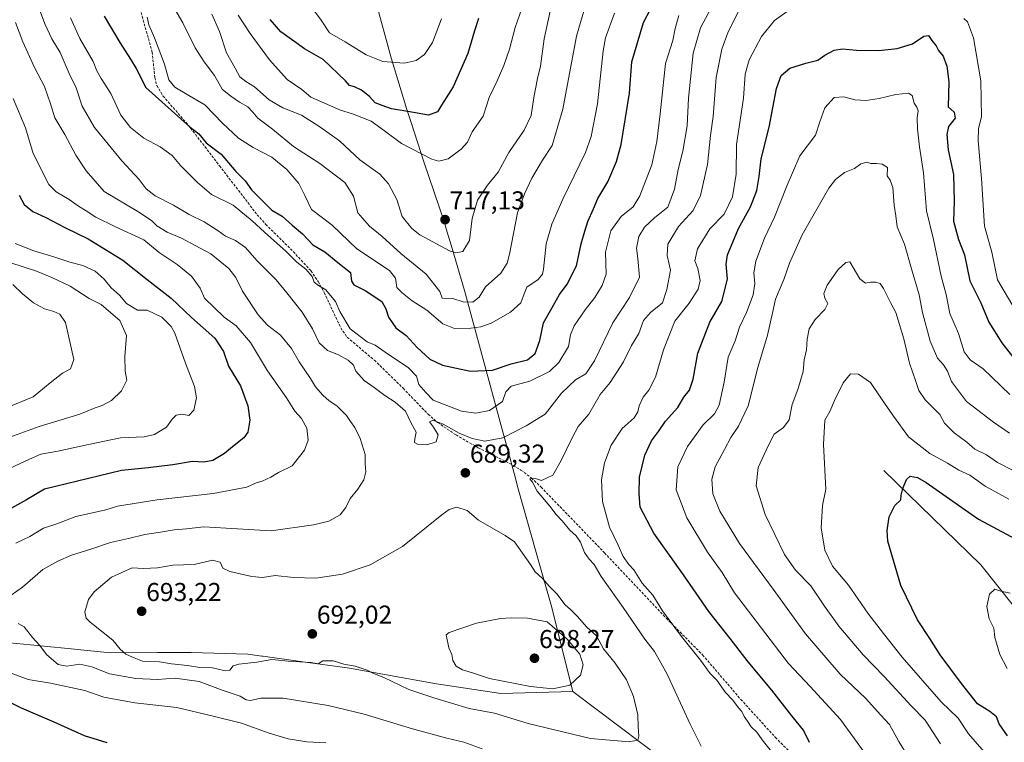
# Model space of a CAD drawing. Units: metres. Extents: x 556376 to 559812, y 4717095 to 4719437.
# Drawn here: x 558490 to 558871, y 4717903 to 4718182 of the extents above; entities that cross this region are included whole.
import ezdxf
from ezdxf.enums import TextEntityAlignment as Align

# ---------------------------------------------------------------- set-up
doc = ezdxf.new("R2010")
doc.units = ezdxf.units.M
doc.header["$MEASUREMENT"] = 0
doc.linetypes.add('TRAZOSX2', pattern=[1.5, 1, -0.5])
for name, color, linetype, lineweight in [('Carátula', 7, 'Continuous', 5), ('Corriente natural lineal', 142, 'Continuous', 13), ('Curva de nivel maestra', 36, 'Continuous', 30), ('Curva de nivel normal', 36, 'Continuous', 0), ('Municipio', 9, 'Continuous', 13), ('Municipio CxS', 142, 'Continuous', 0), ('Punto de cota en terreno', 7, 'Continuous', 0), ('Rótulo de punto de cota en terreno', 19, 'Continuous', 0), ('Senda', 19, 'TRAZOSX2', 0)]:
    doc.layers.add(name, color=color, linetype=linetype, lineweight=lineweight)
doc.styles.add('Arial', font='txt', dxfattribs={"height": 0.2})

# ---------------------------------------------------------------- blocks, each defined once
blk = doc.blocks.new('*U169')
at = {"layer": 'Curva de nivel normal', "color": 36, "linetype": 'Continuous', "lineweight": 0}
blk.add_polyline3d([(558497.3, 4718186.04, 690), (558499.46, 4718180.4, 690), (558502.12, 4718174.71, 690), (558505.37, 4718169.33, 690), (558508.82, 4718161.2, 690), (558511.54, 4718155.66, 690), (558513.92, 4718148.64, 690), (558518.62, 4718140.33, 690), (558529.27, 4718127.4, 690), (558535.96, 4718120.21, 690), (558538.66, 4718116.6, 690), (558542.16, 4718113.97, 690), (558549.3, 4718110.36, 690), (558555.33, 4718106.7, 690), (558561.13, 4718103.89, 690), (558566.51, 4718100.43, 690), (558569.43, 4718098.27, 690), (558573.2, 4718096.64, 690), (558577.07, 4718093.96, 690), (558581.56, 4718088.87, 690), (558588.95, 4718081.42, 690), (558593.1, 4718076.34, 690), (558599.02, 4718068.88, 690), (558603.02, 4718062.42, 690), (558605.59, 4718057.08, 690), (558608.82, 4718054.02, 690), (558613.1, 4718052.4, 690), (558616.83, 4718050.36, 690), (558618.88, 4718048.38, 690), (558619.84, 4718046.02, 690), (558623.03, 4718042.53, 690), (558626.98, 4718039.82, 690), (558631.05, 4718036.61, 690), (558635.06, 4718034.12, 690), (558639.09, 4718030.65, 690), (558641.15, 4718026.21, 690), (558643.13, 4718022.54, 690), (558642.72, 4718019.91, 690), (558642.58, 4718018.51, 690), (558643.76, 4718017.83, 690), (558647.27, 4718017.64, 690), (558650.9, 4718018.74, 690), (558651.69, 4718021.48, 690), (558649.89, 4718024.4, 690), (558648.4, 4718026.44, 690), (558649.68, 4718027.07, 690), (558653.58, 4718025.6, 690), (558659.89, 4718022.07, 690), (558664.82, 4718020, 690), (558669.83, 4718019.01, 690), (558676.74, 4718020.26, 690), (558685.76, 4718024.92, 690), (558693.12, 4718029.47, 690), (558699.44, 4718037.52, 690), (558704.93, 4718042.74, 690), (558708.88, 4718045.07, 690), (558712.19, 4718050.1, 690), (558719.39, 4718064.79, 690), (558725.82, 4718074.58, 690), (558729.69, 4718082.39, 690), (558729.03, 4718089.65, 690), (558728.54, 4718093.72, 690), (558729.4, 4718098.14, 690), (558731.54, 4718101.86, 690), (558735.54, 4718105.54, 690), (558740.57, 4718109.58, 690), (558743.22, 4718116.46, 690), (558744.65, 4718124.05, 690), (558746.44, 4718131.26, 690), (558748.08, 4718141.05, 690), (558748.57, 4718151.74, 690), (558750.44, 4718169.05, 690), (558753.29, 4718178.9, 690), (558758.18, 4718188.13, 690)], dxfattribs=at)
blk = doc.blocks.new('*U170')
at = {"layer": 'Curva de nivel normal', "color": 36, "linetype": 'Continuous', "lineweight": 0}
blk.add_polyline3d([(558544.36, 4718195.59, 710), (558552.87, 4718180.9, 710), (558557.69, 4718171.12, 710), (558561.07, 4718165.77, 710), (558565.13, 4718160.49, 710), (558568.12, 4718155.15, 710), (558571.48, 4718152.51, 710), (558574.81, 4718150.11, 710), (558577.98, 4718148.3, 710), (558579.96, 4718146.35, 710), (558581.95, 4718143.94, 710), (558587.56, 4718139.74, 710), (558595.66, 4718132.95, 710), (558605.9, 4718126.43, 710), (558615.56, 4718119.13, 710), (558618.88, 4718113.8, 710), (558620.57, 4718107.32, 710), (558625.06, 4718102.21, 710), (558630.06, 4718098.13, 710), (558637.19, 4718091.65, 710), (558647.08, 4718083.6, 710), (558652.39, 4718076.95, 710), (558653.21, 4718074.37, 710), (558657.42, 4718074.22, 710), (558661.36, 4718072.9, 710), (558665.12, 4718072.75, 710), (558667.62, 4718074.72, 710), (558670.02, 4718078.72, 710), (558675.91, 4718084.04, 710), (558678.44, 4718087.89, 710), (558679.37, 4718091.34, 710), (558682.41, 4718107.38, 710), (558685.17, 4718114.75, 710), (558688.02, 4718120.72, 710), (558692.08, 4718127.71, 710), (558695.8, 4718133.44, 710), (558699.99, 4718147.4, 710), (558705.21, 4718175.7, 710), (558708.99, 4718188.48, 710)], dxfattribs=at)
blk = doc.blocks.new('*U174')
at = {"layer": 'Curva de nivel normal', "color": 36, "linetype": 'Continuous', "lineweight": 0}
blk.add_polyline3d([(558564.03, 4718184.23, 715), (558567, 4718177.46, 715), (558569.77, 4718169.24, 715), (558573.17, 4718163.3, 715), (558574.94, 4718160, 715), (558577.26, 4718158.11, 715), (558580.64, 4718156.11, 715), (558586.32, 4718151.1, 715), (558591.57, 4718147.98, 715), (558598.84, 4718145.17, 715), (558605.56, 4718140.92, 715), (558613.47, 4718135.24, 715), (558621.44, 4718127.88, 715), (558629.11, 4718122.26, 715), (558632.49, 4718118.56, 715), (558635.72, 4718112.45, 715), (558637.75, 4718105.98, 715), (558641.5, 4718101.28, 715), (558644.62, 4718098.77, 715), (558656.14, 4718092.6, 715), (558658.55, 4718091.87, 715), (558661.23, 4718092.36, 715), (558663.89, 4718096.63, 715), (558664.83, 4718105.09, 715), (558666.97, 4718112.26, 715), (558670.75, 4718118.05, 715), (558674.98, 4718123.05, 715), (558679.07, 4718130.71, 715), (558684.94, 4718139.38, 715), (558687.67, 4718144.95, 715), (558688.78, 4718151.98, 715), (558690.22, 4718159.3, 715), (558691.38, 4718164.13, 715), (558692.74, 4718174.69, 715), (558695.47, 4718187.23, 715)], dxfattribs=at)
blk = doc.blocks.new('*U175')
at = {"layer": 'Curva de nivel normal', "color": 36, "linetype": 'Continuous', "lineweight": 0}
blk.add_polyline3d([(558864.75, 4717896.9, 655), (558856.97, 4717905.8, 655), (558853.02, 4717911.84, 655), (558846.45, 4717918.16, 655), (558831.36, 4717935.44, 655), (558824.12, 4717944.6, 655), (558818, 4717952.48, 655), (558810.56, 4717963.32, 655), (558804.31, 4717970.63, 655), (558801.43, 4717976.87, 655), (558800, 4717985.52, 655), (558800.51, 4717994.13, 655), (558801.84, 4718000.41, 655), (558800.85, 4718017.72, 655), (558801.35, 4718027.11, 655), (558803.36, 4718030.46, 655), (558805.14, 4718034.69, 655), (558808.5, 4718041.52, 655), (558811.28, 4718045.07, 655), (558814.5, 4718044.93, 655), (558819.08, 4718041.75, 655), (558823.33, 4718035.4, 655), (558828, 4718028.7, 655), (558833.74, 4718020.74, 655), (558842.03, 4718014.24, 655), (558848.85, 4718010.44, 655), (558853.22, 4718007.73, 655), (558857.54, 4718005.79, 655), (558863.52, 4718001.64, 655), (558872.67, 4717996.5, 655)], dxfattribs=at)
blk = doc.blocks.new('*U185')
at = {"layer": 'Curva de nivel normal', "color": 36, "linetype": 'Continuous', "lineweight": 0}
for points in [[(558487.14, 4718151.6, 680), (558491.9, 4718140.25, 680), (558494.86, 4718130.36, 680), (558500.99, 4718118.35, 680), (558503.83, 4718115.53, 680), (558508.79, 4718112.48, 680), (558512.42, 4718109.87, 680), (558515.4, 4718108.14, 680), (558519.17, 4718105.62, 680), (558526.52, 4718102, 680), (558537.7, 4718096.84, 680), (558543.65, 4718091.93, 680), (558550.66, 4718087.34, 680), (558556.24, 4718082.86, 680), (558559.6, 4718078.15, 680), (558561.19, 4718074.39, 680), (558568.82, 4718067.03, 680), (558573.52, 4718063.65, 680), (558579.02, 4718057.16, 680), (558585.59, 4718046.26, 680), (558592.98, 4718035.71, 680), (558596.21, 4718030.66, 680), (558598.74, 4718027.77, 680), (558600.86, 4718024.06, 680), (558601.43, 4718019.35, 680), (558599.96, 4718015.46, 680), (558595.15, 4718009.46, 680), (558589.91, 4718006.87, 680), (558586.91, 4718005.1, 680), (558583.57, 4718003.59, 680), (558581.24, 4718002.88, 680), (558577.57, 4718001.21, 680), (558564.58, 4717998.77, 680), (558542.92, 4717996.33, 680), (558527.58, 4717993.9, 680), (558523.04, 4717992.46, 680), (558517.84, 4717991.23, 680), (558511.47, 4717989.87, 680), (558504.06, 4717987.03, 680), (558498.93, 4717985.31, 680), (558493.59, 4717982.15, 680), (558488.26, 4717979.6, 680)], [(558474.78, 4717933.47, 680), (558492.96, 4717926.79, 680), (558501.58, 4717925.41, 680), (558514.86, 4717922.49, 680), (558522.25, 4717920, 680), (558534.25, 4717917.71, 680), (558550.58, 4717915.9, 680), (558564.58, 4717912.63, 680), (558575.59, 4717909.9, 680), (558586.24, 4717905.97, 680), (558593.57, 4717903.8, 680), (558600.9, 4717902.74, 680), (558608.23, 4717902.28, 680)], [(558780.72, 4717898.89, 680), (558777.18, 4717903.4, 680), (558775.05, 4717906.38, 680), (558772.88, 4717908.5, 680), (558771.52, 4717910.7, 680), (558770.21, 4717912.53, 680), (558769.32, 4717914.4, 680), (558768, 4717915.88, 680), (558765.8, 4717918.79, 680), (558762.98, 4717921.8, 680), (558759.54, 4717926.51, 680), (558757.07, 4717929.12, 680), (558753.32, 4717934.21, 680), (558745.89, 4717943.39, 680), (558738.51, 4717953.41, 680), (558734.79, 4717959.46, 680), (558730.69, 4717964.08, 680), (558727.48, 4717969.28, 680), (558725.5, 4717971.33, 680), (558723.39, 4717974.42, 680), (558721.4, 4717978.83, 680), (558718.01, 4717985.77, 680), (558715.37, 4717995.67, 680), (558714.88, 4718004.03, 680), (558716.07, 4718010.59, 680), (558718.66, 4718017.5, 680), (558722.88, 4718023.92, 680), (558727.57, 4718028.07, 680), (558729.07, 4718030.4, 680), (558729.5, 4718032.73, 680), (558731.1, 4718036.07, 680), (558733.31, 4718038.73, 680), (558735.82, 4718043.73, 680), (558738.98, 4718054.4, 680), (558743.34, 4718065.39, 680), (558748.92, 4718072.39, 680), (558752.39, 4718077.75, 680), (558753.11, 4718081.17, 680), (558752.2, 4718085.75, 680), (558751.06, 4718088.74, 680), (558752.07, 4718093.39, 680), (558756.94, 4718101.18, 680), (558762.46, 4718106.77, 680), (558765.68, 4718113.49, 680), (558767.07, 4718122.34, 680), (558767.22, 4718133.77, 680), (558769.86, 4718151.75, 680), (558770.53, 4718160.93, 680), (558772.06, 4718166.48, 680), (558776.87, 4718175.57, 680), (558781.87, 4718181.7, 680), (558788.66, 4718186.57, 680)], [(558855.21, 4718182.49, 680), (558856.66, 4718181.18, 680), (558858.92, 4718175.11, 680), (558861.8, 4718158.47, 680), (558862.09, 4718144.52, 680), (558860.92, 4718139.93, 680), (558860.7, 4718135.23, 680), (558862.08, 4718120.61, 680), (558863.19, 4718102.16, 680), (558866.02, 4718092.12, 680), (558868.25, 4718081.46, 680), (558875.07, 4718069.86, 680)]]:
    blk.add_polyline3d(points, dxfattribs=at)
blk = doc.blocks.new('*U190')
at = {"layer": 'Curva de nivel normal', "color": 36, "linetype": 'Continuous', "lineweight": 0}
blk.add_polyline3d([(558653.06, 4718182.46, 730), (558649.45, 4718173.25, 730), (558646.41, 4718168.64, 730), (558643.19, 4718166.31, 730), (558638.56, 4718165.23, 730), (558630.22, 4718165.94, 730), (558623.83, 4718168.53, 730), (558615.68, 4718173.49, 730), (558609.62, 4718176.92, 730), (558606.37, 4718181.84, 730), (558603.82, 4718185.33, 730)], dxfattribs=at)
blk = doc.blocks.new('*U192')
at = {"layer": 'Curva de nivel normal', "color": 36, "linetype": 'Continuous', "lineweight": 0}
blk.add_polyline3d([(558574.27, 4718183.78, 720), (558578.98, 4718176.7, 720), (558586.44, 4718166.55, 720), (558593.26, 4718158.96, 720), (558598.97, 4718155.05, 720), (558602.45, 4718152.12, 720), (558613.9, 4718147.05, 720), (558618.52, 4718145.66, 720), (558625.8, 4718142.84, 720), (558630.97, 4718139.11, 720), (558637.52, 4718134.14, 720), (558649.3, 4718128.08, 720), (558652, 4718127.37, 720), (558655.58, 4718128.24, 720), (558660.66, 4718131.92, 720), (558663.11, 4718134.71, 720), (558664.9, 4718138.71, 720), (558669.08, 4718144.7, 720), (558671.5, 4718151.97, 720), (558674.54, 4718158.35, 720), (558677.18, 4718164.37, 720), (558679.38, 4718170.7, 720), (558681.51, 4718179.03, 720), (558685.17, 4718189.34, 720)], dxfattribs=at)
blk = doc.blocks.new('*U194')
at = {"layer": 'Curva de nivel normal', "color": 36, "linetype": 'Continuous', "lineweight": 0}
for points in [[(558487.96, 4718095.43, 670), (558495.12, 4718092.58, 670), (558502.89, 4718090.3, 670), (558509.05, 4718088.31, 670), (558514.14, 4718086.99, 670), (558518.96, 4718084.81, 670), (558522.46, 4718081.7, 670), (558525.13, 4718078.27, 670), (558528.38, 4718075.52, 670), (558531.1, 4718072.24, 670), (558535.25, 4718069.64, 670), (558539.04, 4718069.7, 670), (558544.78, 4718066.99, 670), (558548.39, 4718063.39, 670), (558549.8, 4718060.79, 670), (558553.91, 4718049.18, 670), (558557.33, 4718040.18, 670), (558558.14, 4718035.83, 670), (558557.11, 4718031.01, 670), (558555.14, 4718028.94, 670), (558552.62, 4718029.44, 670), (558550.24, 4718029.05, 670), (558548.67, 4718027.48, 670), (558546.49, 4718024.42, 670), (558541.92, 4718021.62, 670), (558537.92, 4718020.69, 670), (558528.77, 4718020.34, 670), (558516.32, 4718017.65, 670), (558504.44, 4718015.16, 670), (558497.82, 4718014, 670), (558493.48, 4718012.03, 670), (558485.78, 4718008.4, 670)], [(558816.6, 4717898.67, 670), (558807.48, 4717911.38, 670), (558795.74, 4717924.04, 670), (558787.28, 4717932.95, 670), (558766.38, 4717960.32, 670), (558761.62, 4717968.14, 670), (558756.04, 4717976.05, 670), (558747.99, 4717989.3, 670), (558743.81, 4718000.2, 670), (558744.51, 4718009.03, 670), (558748.2, 4718016.89, 670), (558754.31, 4718025.31, 670), (558758.64, 4718029.55, 670), (558760.46, 4718032.9, 670), (558762.37, 4718041.84, 670), (558764, 4718051.56, 670), (558766.7, 4718057.86, 670), (558768.32, 4718063.1, 670), (558771.09, 4718068.82, 670), (558773.62, 4718075.61, 670), (558774.32, 4718079.96, 670), (558773.94, 4718084.11, 670), (558774.74, 4718088.7, 670), (558778, 4718097.55, 670), (558781.94, 4718105.72, 670), (558786.88, 4718118, 670), (558791.67, 4718129.44, 670), (558797.81, 4718137.35, 670), (558799.48, 4718142.58, 670), (558801.45, 4718148.02, 670), (558805.06, 4718151.93, 670), (558808.76, 4718152.19, 670), (558813.08, 4718151.09, 670), (558817.35, 4718150.78, 670), (558822.48, 4718151.56, 670), (558828.92, 4718153.16, 670), (558833.81, 4718153.67, 670), (558835.22, 4718152.72, 670), (558836.02, 4718149.71, 670), (558837.08, 4718148.28, 670), (558837.57, 4718146.79, 670), (558837.17, 4718144.15, 670), (558837.26, 4718139.83, 670), (558838.1, 4718132.85, 670), (558839.58, 4718122.83, 670), (558840.78, 4718108.11, 670), (558843.52, 4718096.96, 670), (558846.4, 4718082.78, 670), (558848.32, 4718075.72, 670), (558849.78, 4718068.45, 670), (558853.1, 4718060.64, 670), (558855.28, 4718053.5, 670), (558857.62, 4718050.51, 670), (558862.74, 4718046.94, 670), (558873.04, 4718037.02, 670)]]:
    blk.add_polyline3d(points, dxfattribs=at)
blk = doc.blocks.new('*U195')
at = {"layer": 'Curva de nivel normal', "color": 36, "linetype": 'Continuous', "lineweight": 0}
for points in [[(558487.09, 4718079.55, 660), (558490.81, 4718075.94, 660), (558495.1, 4718072.49, 660), (558499.24, 4718070.2, 660), (558502.9, 4718069.16, 660), (558505.2, 4718068.08, 660), (558507.43, 4718064.91, 660), (558510.63, 4718050.62, 660), (558509.33, 4718046.98, 660), (558506.27, 4718045.26, 660), (558501.5, 4718041.53, 660), (558494.93, 4718036.1, 660), (558481.59, 4718030.74, 660)], [(558846.14, 4717901.92, 660), (558840.24, 4717911.1, 660), (558834.82, 4717916.61, 660), (558824.4, 4717927.96, 660), (558816.25, 4717936.39, 660), (558806.8, 4717947.46, 660), (558801.22, 4717955.11, 660), (558795.92, 4717963.01, 660), (558790.02, 4717969.07, 660), (558785.78, 4717975.2, 660), (558778.3, 4717990.68, 660), (558774.78, 4718001.68, 660), (558775.63, 4718008.86, 660), (558779.4, 4718017.25, 660), (558781.8, 4718021.67, 660), (558785.44, 4718024.3, 660), (558787.59, 4718027.26, 660), (558788.71, 4718033.18, 660), (558790.98, 4718038.99, 660), (558793.04, 4718045.97, 660), (558793.37, 4718050.46, 660), (558794.32, 4718054.4, 660), (558794.51, 4718058.44, 660), (558795.38, 4718062.5, 660), (558797.69, 4718066.11, 660), (558801.44, 4718069.93, 660), (558802.5, 4718072.22, 660), (558801.36, 4718074.28, 660), (558800.98, 4718076.14, 660), (558802.31, 4718079.33, 660), (558806.6, 4718085.39, 660), (558809.56, 4718088.16, 660), (558811.14, 4718088.34, 660), (558815.01, 4718081.79, 660), (558817.2, 4718080.11, 660), (558819.19, 4718080.54, 660), (558821.14, 4718080.53, 660), (558822.78, 4718080.01, 660), (558824.17, 4718078.04, 660), (558826.76, 4718072.63, 660), (558828.95, 4718068.77, 660), (558831.97, 4718058.64, 660), (558834.21, 4718049.16, 660), (558836.55, 4718042.53, 660), (558837.79, 4718038.58, 660), (558840.28, 4718035, 660), (558845.89, 4718029.33, 660), (558847.78, 4718025.96, 660), (558851.5, 4718022.26, 660), (558856.43, 4718018.62, 660), (558859.41, 4718015.96, 660), (558864.03, 4718013.73, 660), (558868.25, 4718010.74, 660), (558887.18, 4718001.13, 660)]]:
    blk.add_polyline3d(points, dxfattribs=at)
blk = doc.blocks.new('*U199')
at = {"layer": 'Curva de nivel normal', "color": 36, "linetype": 'Continuous', "lineweight": 0}
blk.add_polyline3d([(558539.1, 4718183.05, 705), (558539.68, 4718180.12, 705), (558541.95, 4718175.07, 705), (558545.72, 4718164.82, 705), (558547.4, 4718158.81, 705), (558549.76, 4718156.02, 705), (558555.21, 4718152.7, 705), (558561.42, 4718149.18, 705), (558568.21, 4718142, 705), (558574.47, 4718136.28, 705), (558580.12, 4718132.6, 705), (558587.35, 4718128.82, 705), (558593.13, 4718124.08, 705), (558597.8, 4718118.7, 705), (558600.1, 4718114.04, 705), (558602.61, 4718108.58, 705), (558610.7, 4718102.52, 705), (558620.16, 4718093.42, 705), (558632.84, 4718085.05, 705), (558635.15, 4718082.04, 705), (558635.66, 4718078.47, 705), (558637.77, 4718076.33, 705), (558641.59, 4718073.33, 705), (558647.31, 4718069.62, 705), (558653.55, 4718064.4, 705), (558658.06, 4718062.62, 705), (558664.39, 4718062.68, 705), (558668.25, 4718063.28, 705), (558672.22, 4718064.66, 705), (558679.73, 4718068.9, 705), (558683.66, 4718072.53, 705), (558684.94, 4718075.96, 705), (558686.05, 4718078.6, 705), (558690.4, 4718081.54, 705), (558692.06, 4718083.6, 705), (558692.47, 4718085.52, 705), (558693.58, 4718095.34, 705), (558695.68, 4718102.95, 705), (558699.97, 4718112.59, 705), (558708.79, 4718130.65, 705), (558710.91, 4718136.84, 705), (558713.36, 4718149.53, 705), (558715.54, 4718170.04, 705), (558716.47, 4718175.09, 705), (558719.92, 4718184.55, 705)], dxfattribs=at)
blk = doc.blocks.new('*U200')
at = {"layer": 'Curva de nivel normal', "color": 36, "linetype": 'Continuous', "lineweight": 0}
for points in [[(558488.04, 4718180.96, 685), (558490.85, 4718173.52, 685), (558495.4, 4718163.59, 685), (558499.32, 4718156.21, 685), (558501.68, 4718149.51, 685), (558503.28, 4718144.14, 685), (558507.11, 4718137.68, 685), (558511.49, 4718129.62, 685), (558515.47, 4718123.6, 685), (558522.46, 4718115.6, 685), (558535.4, 4718107.87, 685), (558540.74, 4718104.39, 685), (558542.76, 4718102.26, 685), (558546.85, 4718099.83, 685), (558552.4, 4718097.54, 685), (558557.59, 4718094.74, 685), (558563.66, 4718091.48, 685), (558570.64, 4718085.8, 685), (558573.4, 4718082.29, 685), (558575.93, 4718077.07, 685), (558582.03, 4718067.93, 685), (558585.68, 4718063.89, 685), (558590.69, 4718060.06, 685), (558594.98, 4718054.86, 685), (558597.87, 4718049.74, 685), (558602.22, 4718043.29, 685), (558604.25, 4718040.04, 685), (558607.01, 4718036.74, 685), (558609.45, 4718034.61, 685), (558612.5, 4718032.71, 685), (558616.25, 4718028.93, 685), (558617.71, 4718026.59, 685), (558619.46, 4718024.3, 685), (558621.51, 4718020.02, 685), (558623.4, 4718013.9, 685), (558623.45, 4718010.28, 685), (558623.64, 4718007.1, 685), (558622.92, 4718004, 685), (558620.58, 4718000.43, 685), (558617.63, 4717996.82, 685), (558615.98, 4717993.38, 685), (558613.77, 4717990.44, 685), (558609.41, 4717987.99, 685), (558603.4, 4717986.59, 685), (558587.1, 4717984.27, 685), (558560.98, 4717985.84, 685), (558554.27, 4717985.11, 685), (558549.54, 4717984.7, 685), (558544.24, 4717983.74, 685), (558538.12, 4717982.95, 685), (558531.8, 4717981.29, 685), (558524.86, 4717979.77, 685), (558517.21, 4717977.17, 685), (558509.79, 4717974.96, 685), (558504.42, 4717972.55, 685), (558498.69, 4717969.4, 685), (558490.81, 4717962.53, 685), (558484.15, 4717957.83, 685)], [(558489.15, 4717948.46, 685), (558491.47, 4717947.22, 685), (558494.6, 4717943.04, 685), (558497.36, 4717940.09, 685), (558500.18, 4717936.33, 685), (558504.65, 4717932.58, 685), (558507.92, 4717931.9, 685), (558512.92, 4717932.72, 685), (558517.65, 4717931.69, 685), (558524.52, 4717929.04, 685), (558534.65, 4717927.16, 685), (558542.92, 4717926.78, 685), (558549.92, 4717927.28, 685), (558559.19, 4717925.98, 685), (558568.48, 4717922.55, 685), (558575.05, 4717920.4, 685), (558577.38, 4717918.89, 685), (558579.03, 4717918.68, 685), (558582.99, 4717919.62, 685), (558591.66, 4717919.52, 685), (558609.16, 4717916.72, 685), (558623.1, 4717913.42, 685), (558641.73, 4717907.74, 685), (558655.02, 4717904.1, 685), (558661.62, 4717902.51, 685), (558668.7, 4717899.93, 685)], [(558753.51, 4717901.06, 685), (558749.26, 4717909.48, 685), (558740.42, 4717928.92, 685), (558735.46, 4717937.58, 685), (558731.66, 4717942.44, 685), (558723.39, 4717954.67, 685), (558714.75, 4717966.62, 685), (558712.07, 4717971.27, 685), (558710.12, 4717973.32, 685), (558708.37, 4717975.98, 685), (558706.75, 4717979.94, 685), (558705.08, 4717982.36, 685), (558702.69, 4717984.55, 685), (558699.68, 4717988.22, 685), (558697.38, 4717990.65, 685), (558695, 4717993.88, 685), (558690.08, 4717999.61, 685), (558688.18, 4718003.1, 685), (558687.16, 4718004.44, 685), (558689.41, 4718004.6, 685), (558691.73, 4718003.77, 685), (558696.04, 4718005.84, 685), (558699.35, 4718011.53, 685), (558703.64, 4718020.27, 685), (558705.87, 4718024.62, 685), (558709.99, 4718029.4, 685), (558714.37, 4718037.07, 685), (558718.24, 4718041.73, 685), (558723.5, 4718049.73, 685), (558726.59, 4718056.06, 685), (558729.36, 4718060.72, 685), (558731.24, 4718065.73, 685), (558733.92, 4718068.74, 685), (558738.51, 4718072.49, 685), (558740.2, 4718077.67, 685), (558741.67, 4718085.18, 685), (558740.42, 4718090.83, 685), (558740.63, 4718095.19, 685), (558744.8, 4718102.1, 685), (558750.38, 4718108.22, 685), (558753.3, 4718114.09, 685), (558756, 4718126.01, 685), (558757.12, 4718137.23, 685), (558758.15, 4718144.62, 685), (558759.33, 4718159.65, 685), (558761.51, 4718170.7, 685), (558763.92, 4718177.32, 685), (558768.56, 4718186.48, 685)]]:
    blk.add_polyline3d(points, dxfattribs=at)
blk = doc.blocks.new('*U201')
at = {"layer": 'Curva de nivel normal', "color": 36, "linetype": 'Continuous', "lineweight": 0}
blk.add_polyline3d([(558872, 4717931.03, 645), (558869.15, 4717936.48, 645), (558867.28, 4717943.04, 645), (558866.79, 4717946.7, 645), (558864.99, 4717950.23, 645), (558864.13, 4717955.04, 645), (558865.2, 4717959.76, 645), (558867.16, 4717961.79, 645), (558869.51, 4717961.01, 645), (558873.18, 4717960.14, 645)], dxfattribs=at)
blk = doc.blocks.new('*U202')
at = {"layer": 'Curva de nivel normal', "color": 36, "linetype": 'Continuous', "lineweight": 0}
blk.add_polyline3d([(558744.9, 4718183.7, 695), (558743.46, 4718178.7, 695), (558742.54, 4718174.02, 695), (558739.67, 4718165.1, 695), (558737.67, 4718145.65, 695), (558736.42, 4718134.92, 695), (558734.44, 4718125.86, 695), (558729.74, 4718113.94, 695), (558727.21, 4718109.66, 695), (558722.56, 4718105.98, 695), (558718.57, 4718100.34, 695), (558716.52, 4718092.06, 695), (558716.78, 4718083.59, 695), (558715.14, 4718079.18, 695), (558712.39, 4718074.59, 695), (558708.56, 4718069.79, 695), (558704.33, 4718063.64, 695), (558702.99, 4718060.1, 695), (558702.21, 4718055.66, 695), (558698.46, 4718049.38, 695), (558694.82, 4718045.93, 695), (558687.25, 4718042.19, 695), (558679.93, 4718040.26, 695), (558677.87, 4718038.07, 695), (558676.61, 4718034.4, 695), (558671.64, 4718030.92, 695), (558666.3, 4718029.78, 695), (558660.77, 4718030.62, 695), (558649.8, 4718034.89, 695), (558646.98, 4718037.8, 695), (558644.2, 4718040.89, 695), (558643.34, 4718044.13, 695), (558640.25, 4718047.42, 695), (558631.14, 4718053.49, 695), (558627.31, 4718056.16, 695), (558624.19, 4718057.43, 695), (558617.64, 4718062.48, 695), (558613.63, 4718069.22, 695), (558611.93, 4718073.03, 695), (558608.21, 4718077.5, 695), (558605.37, 4718079.17, 695), (558603.75, 4718080.52, 695), (558602.91, 4718082.69, 695), (558600.42, 4718085.57, 695), (558597.05, 4718088.2, 695), (558592.91, 4718092.44, 695), (558584.47, 4718099.81, 695), (558579.72, 4718104.25, 695), (558572.29, 4718110.34, 695), (558563.96, 4718114.38, 695), (558558.56, 4718119.05, 695), (558551.98, 4718125.63, 695), (558548.68, 4718129.53, 695), (558544.12, 4718132.88, 695), (558537.76, 4718136.25, 695), (558532.54, 4718140.3, 695), (558528.89, 4718145.19, 695), (558525.02, 4718153.48, 695), (558521.2, 4718159.32, 695), (558519.54, 4718162.32, 695), (558518.14, 4718165.92, 695), (558513, 4718174.79, 695), (558509.32, 4718182.77, 695)], dxfattribs=at)
blk = doc.blocks.new('*U203')
at = {"layer": 'Curva de nivel normal', "color": 36, "linetype": 'Continuous', "lineweight": 0}
for points in [[(558485.87, 4718088.15, 665), (558496.2, 4718084.82, 665), (558502.1, 4718082.28, 665), (558509.29, 4718079.01, 665), (558516.59, 4718074.22, 665), (558521.24, 4718071.85, 665), (558525.02, 4718068.61, 665), (558528.52, 4718065.7, 665), (558531.05, 4718059.84, 665), (558530.36, 4718051.73, 665), (558530.58, 4718046.06, 665), (558531.18, 4718042.63, 665), (558529.12, 4718038.48, 665), (558525.3, 4718034.7, 665), (558521.66, 4718032.77, 665), (558518.94, 4718031.88, 665), (558512.92, 4718029.48, 665), (558497.26, 4718024.72, 665), (558471.59, 4718015.36, 665)], [(558836.98, 4717891.46, 665), (558830.05, 4717902.85, 665), (558826.46, 4717909.35, 665), (558822.95, 4717913.18, 665), (558817.22, 4717919.44, 665), (558807.36, 4717928.92, 665), (558793.88, 4717944.43, 665), (558781.45, 4717961.68, 665), (558768.42, 4717979.36, 665), (558760.79, 4717991.93, 665), (558758.04, 4717998.58, 665), (558757.62, 4718004.24, 665), (558758.9, 4718009.11, 665), (558762.52, 4718015.73, 665), (558764.96, 4718020.4, 665), (558768.02, 4718024.81, 665), (558771.66, 4718032.7, 665), (558775.47, 4718047.47, 665), (558779.26, 4718060.06, 665), (558781.31, 4718069.11, 665), (558782.32, 4718073.93, 665), (558785.58, 4718081.57, 665), (558787.66, 4718087.9, 665), (558792.6, 4718098.85, 665), (558802.97, 4718116.86, 665), (558805.57, 4718120.28, 665), (558809.06, 4718122.92, 665), (558812.86, 4718124.44, 665), (558815.31, 4718126.27, 665), (558817.67, 4718126.89, 665), (558819.26, 4718126.43, 665), (558821.34, 4718126.39, 665), (558823.63, 4718126.15, 665), (558825.65, 4718124.84, 665), (558825.53, 4718121.67, 665), (558826.7, 4718119.98, 665), (558827.74, 4718117.17, 665), (558828.21, 4718110.29, 665), (558828.92, 4718106.19, 665), (558829.37, 4718101.95, 665), (558832.27, 4718095.24, 665), (558835.01, 4718085.64, 665), (558837.98, 4718075.64, 665), (558839.26, 4718068.72, 665), (558842.12, 4718057.72, 665), (558845.05, 4718051.09, 665), (558847.32, 4718048.54, 665), (558848.86, 4718046.07, 665), (558850.48, 4718042.07, 665), (558856.24, 4718034.33, 665), (558866.69, 4718026.3, 665), (558872.83, 4718022.05, 665)]]:
    blk.add_polyline3d(points, dxfattribs=at)
blk = doc.blocks.new('*U207')
at = {"layer": 'Curva de nivel maestra', "color": 36, "linetype": 'Continuous', "lineweight": 30}
for points in [[(558489.45, 4718114.24, 675), (558491.4, 4718110.52, 675), (558494.77, 4718107.82, 675), (558499.81, 4718105.52, 675), (558507.15, 4718101.73, 675), (558516.17, 4718097.28, 675), (558529.67, 4718089.08, 675), (558539, 4718081.51, 675), (558548.34, 4718074.27, 675), (558556.15, 4718066.79, 675), (558565.21, 4718058.82, 675), (558568.58, 4718053.67, 675), (558570.5, 4718047.98, 675), (558575.14, 4718040.4, 675), (558578.08, 4718032.73, 675), (558578.84, 4718027.07, 675), (558578.07, 4718022.46, 675), (558576.43, 4718020.29, 675), (558572.09, 4718016.79, 675), (558569, 4718014.18, 675), (558564.41, 4718011.54, 675), (558561.02, 4718010.86, 675), (558556.58, 4718011.17, 675), (558548.92, 4718009.86, 675), (558539.44, 4718008.65, 675), (558529.17, 4718007.69, 675), (558499.26, 4718000.48, 675), (558492.32, 4717996.36, 675), (558478.58, 4717988.76, 675)], [(558477.53, 4717922.09, 675), (558490.33, 4717915.77, 675), (558502.93, 4717910.48, 675), (558514.7, 4717905.14, 675), (558523.47, 4717902.45, 675)], [(558795.51, 4717902.41, 675), (558793.15, 4717907.25, 675), (558788.66, 4717912.7, 675), (558780.92, 4717922.68, 675), (558771.71, 4717933.6, 675), (558764.72, 4717942.71, 675), (558756.49, 4717953.13, 675), (558746.69, 4717967.33, 675), (558735.18, 4717983.42, 675), (558729.89, 4717993.48, 675), (558729.49, 4717998.74, 675), (558729.63, 4718005.08, 675), (558731.68, 4718013.56, 675), (558734.27, 4718019.11, 675), (558737, 4718022.8, 675), (558739.77, 4718026.79, 675), (558744.53, 4718032.07, 675), (558746.84, 4718036.08, 675), (558749.05, 4718038.67, 675), (558750.49, 4718043.01, 675), (558752.18, 4718053.04, 675), (558756.94, 4718064.99, 675), (558761.59, 4718073.03, 675), (558763.74, 4718081.66, 675), (558763.19, 4718087.52, 675), (558763.74, 4718091.1, 675), (558765.84, 4718096.05, 675), (558767.92, 4718101.26, 675), (558772.56, 4718109.61, 675), (558775.05, 4718115.93, 675), (558776.01, 4718121.45, 675), (558776.72, 4718128.24, 675), (558779.91, 4718140.42, 675), (558782.75, 4718155.43, 675), (558784.45, 4718160.52, 675), (558787.88, 4718163.25, 675), (558793.99, 4718165.3, 675), (558798.68, 4718166.43, 675), (558801.36, 4718168.36, 675), (558804.99, 4718170.21, 675), (558808.23, 4718170.74, 675), (558813.7, 4718170.21, 675), (558822.32, 4718170.17, 675), (558829.45, 4718170.92, 675), (558835.28, 4718172.77, 675), (558839.7, 4718175.7, 675), (558841.56, 4718175.96, 675), (558842.86, 4718173.98, 675), (558844.46, 4718171.97, 675), (558845.39, 4718170.2, 675), (558847.23, 4718168.01, 675), (558848.62, 4718164.04, 675), (558849.42, 4718158, 675), (558849.09, 4718148.38, 675), (558851.45, 4718146.25, 675), (558851.91, 4718144.03, 675), (558849.34, 4718140.71, 675), (558848.58, 4718137.71, 675), (558849.2, 4718131.71, 675), (558851.19, 4718122.13, 675), (558851.49, 4718111.7, 675), (558851.21, 4718104.14, 675), (558853.19, 4718097.06, 675), (558855.46, 4718091.06, 675), (558857.56, 4718081.06, 675), (558861.74, 4718072.54, 675), (558864.88, 4718065, 675), (558869.87, 4718056.99, 675), (558875.85, 4718049.5, 675)]]:
    blk.add_polyline3d(points, dxfattribs=at)
blk = doc.blocks.new('*U209')
at = {"layer": 'Curva de nivel maestra', "color": 36, "linetype": 'Continuous', "lineweight": 30}
blk.add_polyline3d([(558872.1, 4717905.02, 650), (558868.89, 4717909.63, 650), (558867.84, 4717912.32, 650), (558865.25, 4717914.42, 650), (558860.45, 4717917.41, 650), (558854.3, 4717925.27, 650), (558846.02, 4717936.36, 650), (558841.99, 4717942.72, 650), (558837.26, 4717949.94, 650), (558830.87, 4717963.22, 650), (558825.8, 4717980.35, 650), (558825.47, 4717984.44, 650), (558826.37, 4717989.74, 650), (558828.5, 4717994.08, 650), (558830.77, 4717996.35, 650), (558831, 4717998.16, 650), (558831.61, 4718000.74, 650), (558833.06, 4718004.14, 650), (558834.5, 4718005.41, 650), (558837.22, 4718004.96, 650), (558840.68, 4718002.95, 650), (558860.87, 4717988.77, 650), (558882.61, 4717977.2, 650)], dxfattribs=at)
blk = doc.blocks.new('*U211')
at = {"layer": 'Curva de nivel maestra', "color": 36, "linetype": 'Continuous', "lineweight": 30}
blk.add_polyline3d([(558522.4, 4718183.44, 700), (558528.41, 4718173.19, 700), (558532.54, 4718166.74, 700), (558534.81, 4718163.24, 700), (558538.59, 4718155.79, 700), (558548.51, 4718146.98, 700), (558555.68, 4718140.49, 700), (558559.09, 4718137.89, 700), (558561.92, 4718134.4, 700), (558567.65, 4718130.02, 700), (558573.42, 4718123.39, 700), (558577, 4718119.74, 700), (558579.5, 4718116.3, 700), (558583.22, 4718112.52, 700), (558587.28, 4718108.36, 700), (558591.37, 4718106.06, 700), (558595.2, 4718102.56, 700), (558599.19, 4718099.2, 700), (558603.21, 4718095.02, 700), (558607.79, 4718092.31, 700), (558612.91, 4718088.12, 700), (558617.75, 4718084.3, 700), (558618.18, 4718080.93, 700), (558619.07, 4718079.45, 700), (558623.4, 4718077.23, 700), (558629.84, 4718073, 700), (558631.4, 4718070.22, 700), (558632.51, 4718067, 700), (558635.33, 4718062.82, 700), (558639.32, 4718059.94, 700), (558643.55, 4718055.2, 700), (558648.44, 4718050.74, 700), (558653.42, 4718048.44, 700), (558664.22, 4718046.13, 700), (558672.78, 4718046.47, 700), (558680.03, 4718048.88, 700), (558686.34, 4718050.51, 700), (558689.25, 4718052.9, 700), (558691.02, 4718057.9, 700), (558692.52, 4718064.76, 700), (558695.74, 4718070.52, 700), (558698.71, 4718075.8, 700), (558701.59, 4718079.72, 700), (558705.3, 4718086.8, 700), (558707.09, 4718095.39, 700), (558708.52, 4718100.25, 700), (558709.62, 4718104, 700), (558711.8, 4718108.87, 700), (558713.56, 4718112.87, 700), (558717.42, 4718119.27, 700), (558720.8, 4718127.17, 700), (558722.56, 4718133.73, 700), (558725.74, 4718153.64, 700), (558726.64, 4718165.8, 700), (558731.26, 4718181.04, 700), (558736.63, 4718191.41, 700)], dxfattribs=at)
blk = doc.blocks.new('*U212')
at = {"layer": 'Curva de nivel maestra', "color": 36, "linetype": 'Continuous', "lineweight": 30}
blk.add_polyline3d([(558667.35, 4718182.53, 725), (558665.76, 4718177.7, 725), (558663.24, 4718169.04, 725), (558657.5, 4718156.04, 725), (558653, 4718149.05, 725), (558651.4, 4718146.37, 725), (558647.98, 4718145.11, 725), (558639.9, 4718146.58, 725), (558633.67, 4718147.52, 725), (558630, 4718148.83, 725), (558627.36, 4718149.95, 725), (558625.06, 4718152.4, 725), (558621.98, 4718154.78, 725), (558619.33, 4718156.03, 725), (558617.39, 4718156.56, 725), (558615.88, 4718158.36, 725), (558607.15, 4718166.6, 725), (558599.9, 4718170.85, 725), (558590.82, 4718177.32, 725), (558586.68, 4718182.17, 725)], dxfattribs=at)
blk = doc.blocks.new('5PATER')
at = {"layer": 'Carátula', "linetype": 'Continuous', "lineweight": 5}
h = blk.add_hatch(color=250, dxfattribs=at)
edge = h.paths.add_edge_path()
edge.add_ellipse((0, 0.01), major_axis=(-1.33, -1.34), ratio=0.999422, start_angle=0, end_angle=360)

msp = doc.modelspace()

# ---------------------------------------------------------------- linework, layer by layer
at = {"layer": 'Corriente natural lineal', "color": 142, "linetype": 'Continuous', "lineweight": 13}
msp.add_polyline3d([(558824.29, 4718007.7, 650.92), (558861.77, 4717971.22, 646.39), (558899.77, 4717923.54, 640.12), (558935.85, 4717880.97, 635.65), (558970, 4717829.65, 630.84), (558984.97, 4717799.45, 628.44), (558989.54, 4717780.52, 627.72)], dxfattribs=at)
at = {"layer": 'Curva de nivel normal', "color": 36, "linetype": 'Continuous', "lineweight": 0}
for points in [[(558725.62, 4717902.64, 690), (558729.04, 4717903.32, 690), (558729.38, 4717904.9, 690), (558729.12, 4717908.42, 690), (558729.02, 4717913.11, 690), (558727.33, 4717920.19, 690), (558724.66, 4717926.63, 690), (558720.27, 4717933.17, 690), (558715.76, 4717938.61, 690), (558712.97, 4717943.75, 690), (558709.22, 4717946.99, 690), (558705.49, 4717951.36, 690), (558703, 4717953.84, 690), (558700.88, 4717955.65, 690), (558697.71, 4717960, 690), (558694.87, 4717962.79, 690), (558691.91, 4717966.05, 690), (558689.32, 4717968.41, 690), (558687.46, 4717971.32, 690), (558681.26, 4717980.12, 690), (558677.62, 4717982.54, 690), (558667.28, 4717988.47, 690), (558662.88, 4717992.18, 690), (558658.88, 4717993.41, 690), (558655.98, 4717992.52, 690), (558653.12, 4717990.44, 690), (558637.85, 4717978.27, 690), (558625.37, 4717971.1, 690), (558614.73, 4717967.56, 690), (558604.33, 4717966.06, 690), (558595.76, 4717966.2, 690), (558588.65, 4717967.02, 690), (558583.76, 4717966.32, 690), (558579.57, 4717966.59, 690), (558571.1, 4717968.55, 690), (558568.39, 4717969.92, 690), (558567.32, 4717972.14, 690), (558564.33, 4717972.93, 690), (558557.23, 4717971.27, 690), (558548.96, 4717971.01, 690), (558543.08, 4717969.98, 690), (558537.58, 4717969.74, 690), (558533.25, 4717969.98, 690), (558525.21, 4717966.33, 690), (558518.57, 4717960.74, 690), (558516.36, 4717957.74, 690), (558514.91, 4717953.03, 690), (558515.41, 4717950.54, 690), (558516.99, 4717948.94, 690), (558525.72, 4717942.06, 690), (558528.56, 4717938.51, 690), (558530.77, 4717936.64, 690), (558533.35, 4717935.46, 690), (558537.19, 4717933.91, 690), (558543.77, 4717933.61, 690), (558548.42, 4717932.9, 690), (558554.65, 4717932.2, 690), (558559.44, 4717931.49, 690), (558564.35, 4717931.27, 690), (558568.77, 4717930.28, 690), (558571.1, 4717930.41, 690), (558572.37, 4717932.06, 690), (558574.58, 4717932.74, 690), (558581.47, 4717933.46, 690), (558587.28, 4717934.51, 690), (558593.66, 4717933.94, 690), (558602.48, 4717933.32, 690), (558605.25, 4717932.9, 690), (558607, 4717934.06, 690), (558611, 4717934, 690), (558615.2, 4717932.73, 690), (558619.54, 4717931.89, 690), (558624.27, 4717930.41, 690), (558626.43, 4717929.28, 690), (558630.73, 4717927.53, 690), (558640.33, 4717922.97, 690), (558650.01, 4717919.76, 690), (558663.76, 4717915.53, 690), (558673.56, 4717913.73, 690), (558686.56, 4717909.82, 690), (558710.65, 4717904.02, 690), (558725.62, 4717902.64, 690)], [(558696.08, 4717923.2, 695), (558702.69, 4717924.58, 695), (558706.87, 4717928.52, 695), (558707.78, 4717932.43, 695), (558706.5, 4717936.62, 695), (558701.62, 4717942.37, 695), (558693.86, 4717949.06, 695), (558686.28, 4717950.49, 695), (558680.1, 4717950.68, 695), (558675.89, 4717950.44, 695), (558666.56, 4717948.58, 695), (558655.94, 4717945.04, 695), (558654.78, 4717944.1, 695), (558655.85, 4717939.02, 695), (558657.04, 4717936.44, 695), (558657.36, 4717934.19, 695), (558658.7, 4717932, 695), (558661.08, 4717930.5, 695), (558665, 4717929.33, 695), (558671.53, 4717927.24, 695), (558687.5, 4717924.03, 695), (558696.08, 4717923.2, 695)]]:
    msp.add_polyline3d(points, dxfattribs=at)
at = {"layer": 'Municipio', "color": 9, "linetype": 'Continuous', "lineweight": 13}
for points in [[(558703.89, 4717922.14, 694.45), (558695.42, 4717955.54, 692.27), (558691.33, 4717970.06, 689.14), (558682.72, 4718000.62, 686.92), (558681.37, 4718005.64, 686.38), (558681, 4718006.99, 686.01), (558680.21, 4718009.91, 686.4), (558679.95, 4718010.85, 686.82), (558676.51, 4718023.57, 691.31), (558661.95, 4718077.32, 710.81), (558657.12, 4718093.56, 715.47), (558654.85, 4718101.18, 717.08), (558654.13, 4718103.61, 717.14), (558646.2, 4718127.09, 719.37), (558641.2, 4718142.26, 722.43), (558639.54, 4718147.28, 725.08), (558633.52, 4718167.34, 730.4), (558627.49, 4718189.44, 735.71)], [(558703.89, 4717922.14, 694.45), (558695.42, 4717955.54, 692.27), (558691.33, 4717970.06, 689.14), (558682.72, 4718000.62, 686.92), (558681.37, 4718005.64, 686.38), (558681, 4718006.99, 686.01), (558680.21, 4718009.91, 686.4), (558679.95, 4718010.85, 686.82), (558676.51, 4718023.57, 691.31), (558661.95, 4718077.32, 710.81), (558657.12, 4718093.56, 715.47), (558654.85, 4718101.18, 717.08), (558654.13, 4718103.61, 717.14), (558646.2, 4718127.09, 719.37), (558641.2, 4718142.26, 722.43), (558639.54, 4718147.28, 725.08), (558633.52, 4718167.34, 730.4), (558627.49, 4718189.44, 735.71)], [(558332.56, 4717963.03, 641.68), (558338.93, 4717962, 644.58), (558383.27, 4717954.88, 660.97), (558406.39, 4717951.51, 668.1), (558412.36, 4717950.64, 669.73), (558412.71, 4717950.59, 669.79), (558454.04, 4717944.69, 678.77), (558460.51, 4717943.77, 680.14), (558485.79, 4717941.04, 683.35), (558493.92, 4717940.21, 684.14), (558501.79, 4717939.41, 686.64), (558507.1, 4717938.87, 687.17), (558524.91, 4717937.07, 688.62), (558543.07, 4717937.19, 690.92), (558554.88, 4717937.27, 691.45), (558556.13, 4717937.23, 691.53), (558578, 4717936.57, 691.06), (558583.49, 4717935.82, 690.41), (558583.78, 4717935.78, 690.37), (558598.4, 4717933.79, 689.85), (558617.38, 4717931.2, 689.81), (558651.05, 4717925.06, 691.39), (558675.95, 4717921.44, 692.94), (558703.89, 4717922.14, 694.45)], [(558332.56, 4717963.03, 641.68), (558338.93, 4717962, 644.58), (558383.27, 4717954.88, 660.97), (558406.39, 4717951.51, 668.1), (558412.36, 4717950.64, 669.73), (558412.71, 4717950.59, 669.79), (558454.04, 4717944.69, 678.77), (558460.51, 4717943.77, 680.14), (558485.79, 4717941.04, 683.35), (558493.92, 4717940.21, 684.14), (558501.79, 4717939.41, 686.64), (558507.1, 4717938.87, 687.17), (558524.91, 4717937.07, 688.62), (558543.07, 4717937.19, 690.92), (558554.88, 4717937.27, 691.45), (558556.13, 4717937.23, 691.53), (558578, 4717936.57, 691.06), (558583.49, 4717935.82, 690.41), (558583.78, 4717935.78, 690.37), (558598.4, 4717933.79, 689.85), (558617.38, 4717931.2, 689.81), (558651.05, 4717925.06, 691.39), (558675.95, 4717921.44, 692.94), (558703.89, 4717922.14, 694.45)], [(558865.52, 4717651.11, 680.47), (558860.26, 4717694.9, 667.9), (558859.79, 4717698.78, 666.77), (558856.48, 4717726.37, 666.05), (558852.72, 4717749.45, 672.33), (558849.67, 4717768.18, 678.07), (558835.14, 4717790.24, 680.18), (558827.25, 4717802.23, 681.72), (558822.43, 4717808, 681.83), (558814.77, 4717817.16, 681.7), (558793.95, 4717842.06, 683.31), (558789.78, 4717846.32, 683.52), (558770.56, 4717865.96, 686.3), (558760.45, 4717876.28, 687.71), (558753.23, 4717883.66, 688.15), (558748.09, 4717888.91, 688.12), (558730.6, 4717902.06, 689.36), (558703.89, 4717922.14, 694.45)], [(558865.52, 4717651.11, 680.47), (558860.26, 4717694.9, 667.9), (558859.79, 4717698.78, 666.77), (558856.48, 4717726.37, 666.05), (558852.72, 4717749.45, 672.33), (558849.67, 4717768.18, 678.07), (558835.14, 4717790.24, 680.18), (558827.25, 4717802.23, 681.72), (558822.43, 4717808, 681.83), (558814.77, 4717817.16, 681.7), (558793.95, 4717842.06, 683.31), (558789.78, 4717846.32, 683.52), (558770.56, 4717865.96, 686.3), (558760.45, 4717876.28, 687.71), (558753.23, 4717883.66, 688.15), (558748.09, 4717888.91, 688.12), (558730.6, 4717902.06, 689.36), (558703.89, 4717922.14, 694.45)]]:
    msp.add_polyline3d(points, dxfattribs=at)
at = {"layer": 'Municipio CxS', "color": 142, "linetype": 'Continuous', "lineweight": 0}
for points in [[(558627.49, 4718189.44, 735.71), (558633.52, 4718167.34, 730.4), (558639.54, 4718147.28, 725.08), (558641.2, 4718142.26, 722.43), (558646.2, 4718127.09, 719.37), (558654.13, 4718103.61, 717.14), (558654.85, 4718101.18, 717.08), (558657.12, 4718093.56, 715.47), (558661.95, 4718077.32, 710.81), (558676.51, 4718023.57, 691.31), (558679.95, 4718010.85, 686.82), (558680.21, 4718009.91, 686.4), (558681, 4718006.99, 686.01), (558681.37, 4718005.64, 686.38), (558682.72, 4718000.62, 686.92), (558691.33, 4717970.06, 689.14), (558695.42, 4717955.54, 692.27), (558703.89, 4717922.14, 694.45), (558675.95, 4717921.44, 692.94), (558651.05, 4717925.06, 691.39), (558617.38, 4717931.2, 689.81), (558598.4, 4717933.79, 689.85), (558583.78, 4717935.78, 690.37), (558583.49, 4717935.82, 690.41), (558578, 4717936.57, 691.06), (558556.13, 4717937.23, 691.53), (558554.88, 4717937.27, 691.45), (558543.07, 4717937.19, 690.92), (558524.91, 4717937.07, 688.62), (558507.1, 4717938.87, 687.17), (558501.79, 4717939.41, 686.64), (558493.92, 4717940.21, 684.14), (558485.79, 4717941.04, 683.35)], [(558627.49, 4718189.44, 735.71), (558633.52, 4718167.34, 730.4), (558639.54, 4718147.28, 725.08), (558641.2, 4718142.26, 722.43), (558646.2, 4718127.09, 719.37), (558654.13, 4718103.61, 717.14), (558654.85, 4718101.18, 717.08), (558657.12, 4718093.56, 715.47), (558661.95, 4718077.32, 710.81), (558676.51, 4718023.57, 691.31), (558679.95, 4718010.85, 686.82), (558680.21, 4718009.9, 686.4), (558681, 4718006.99, 686.01), (558681.37, 4718005.63, 686.38), (558682.72, 4718000.62, 686.92), (558691.33, 4717970.06, 689.14), (558695.42, 4717955.54, 692.27), (558703.89, 4717922.14, 694.45), (558675.95, 4717921.44, 692.94), (558651.05, 4717925.06, 691.39), (558617.38, 4717931.2, 689.81), (558598.4, 4717933.79, 689.85), (558583.78, 4717935.78, 690.37), (558583.49, 4717935.82, 690.41), (558578, 4717936.57, 691.06), (558556.13, 4717937.23, 691.53), (558554.88, 4717937.27, 691.45), (558543.07, 4717937.19, 690.92), (558524.91, 4717937.07, 688.62), (558507.1, 4717938.87, 687.17), (558501.79, 4717939.41, 686.64), (558493.92, 4717940.21, 684.14), (558485.79, 4717941.04, 683.35)], [(558730.6, 4717902.06, 689.36), (558703.89, 4717922.14, 694.45), (558695.42, 4717955.54, 692.27), (558691.33, 4717970.06, 689.14), (558682.72, 4718000.62, 686.92), (558681.37, 4718005.64, 686.38), (558681, 4718006.99, 686.01), (558680.21, 4718009.91, 686.4), (558679.95, 4718010.85, 686.82), (558676.51, 4718023.57, 691.31), (558661.95, 4718077.32, 710.81), (558657.12, 4718093.56, 715.47), (558654.85, 4718101.18, 717.08), (558654.13, 4718103.61, 717.14), (558646.2, 4718127.09, 719.37), (558641.2, 4718142.26, 722.43), (558639.54, 4718147.28, 725.08), (558633.52, 4718167.34, 730.4), (558627.49, 4718189.44, 735.71)], [(558730.6, 4717902.06, 689.36), (558703.89, 4717922.14, 694.45), (558695.42, 4717955.54, 692.27), (558691.33, 4717970.06, 689.14), (558682.72, 4718000.62, 686.92), (558681.37, 4718005.63, 686.38), (558681, 4718006.99, 686.01), (558680.21, 4718009.9, 686.4), (558679.95, 4718010.85, 686.82), (558676.51, 4718023.57, 691.31), (558661.95, 4718077.32, 710.81), (558657.12, 4718093.56, 715.47), (558654.85, 4718101.18, 717.08), (558654.13, 4718103.61, 717.14), (558646.2, 4718127.09, 719.37), (558641.2, 4718142.26, 722.43), (558639.54, 4718147.28, 725.08), (558633.52, 4718167.34, 730.4), (558627.49, 4718189.44, 735.71)], [(558485.79, 4717941.04, 683.35), (558493.92, 4717940.21, 684.14), (558501.79, 4717939.41, 686.64), (558507.1, 4717938.87, 687.17), (558524.91, 4717937.07, 688.62), (558543.07, 4717937.19, 690.92), (558554.88, 4717937.27, 691.45), (558556.13, 4717937.23, 691.53), (558578, 4717936.57, 691.06), (558583.49, 4717935.82, 690.41), (558583.78, 4717935.78, 690.37), (558598.4, 4717933.79, 689.85), (558617.38, 4717931.2, 689.81), (558651.05, 4717925.06, 691.39), (558675.95, 4717921.44, 692.94), (558703.89, 4717922.14, 694.45), (558730.6, 4717902.06, 689.36)], [(558485.79, 4717941.04, 683.35), (558493.92, 4717940.21, 684.14), (558501.79, 4717939.41, 686.64), (558507.1, 4717938.87, 687.17), (558524.91, 4717937.07, 688.62), (558543.07, 4717937.19, 690.92), (558554.88, 4717937.27, 691.45), (558556.13, 4717937.23, 691.53), (558578, 4717936.57, 691.06), (558583.49, 4717935.82, 690.41), (558583.78, 4717935.78, 690.37), (558598.4, 4717933.79, 689.85), (558617.38, 4717931.2, 689.81), (558651.05, 4717925.06, 691.39), (558675.95, 4717921.44, 692.94), (558703.89, 4717922.14, 694.45), (558730.6, 4717902.06, 689.36)]]:
    msp.add_polyline3d(points, dxfattribs=at)
at = {"layer": 'Senda', "color": 19, "linetype": 'TRAZOSX2', "lineweight": 0}
msp.add_polyline3d([(558536.7, 4718184.84, 704.27), (558540.97, 4718169.55, 702.82), (558542.03, 4718159.65, 701.83), (558542.74, 4718156.54, 701.59), (558545.17, 4718152.56, 701.08), (558554.96, 4718141.28, 700.04), (558567.05, 4718125.55, 697.47), (558581.66, 4718106.61, 696.45), (558584.92, 4718102.91, 696.77), (558595.61, 4718092.35, 695.87), (558602.44, 4718084.89, 695.47), (558605.22, 4718080.81, 695.26), (558607.63, 4718076.44, 694.52), (558614.02, 4718062.82, 693.81), (558616.47, 4718059.21, 693.2), (558627.04, 4718050.33, 692.1), (558638.15, 4718039.48, 691.38), (558647.81, 4718029.42, 690.58), (558651.48, 4718026.23, 690.1), (558658.61, 4718021.39, 689.73), (558667.19, 4718016.46, 688.46), (558679.47, 4718010.31, 686.8), (558683.76, 4718007.84, 685.63), (558687.8, 4718004.76, 685.33), (558691.54, 4718001.23, 684.72), (558716.11, 4717975.81, 681.83), (558740, 4717950.51, 680.26), (558754.09, 4717936.32, 679.34), (558768.85, 4717919.12, 678.43), (558782.27, 4717904.37, 677.07), (558792.83, 4717893.75, 676.39)], dxfattribs=at)

# ---------------------------------------------------------------- block references
at = {"layer": 'Curva de nivel maestra', "color": 36, "linetype": 'Continuous', "lineweight": 30}
for name in ['*U207', '*U211', '*U209', '*U212']:
    msp.add_blockref(name, (0, 0), dxfattribs=at)
at = {"layer": 'Curva de nivel normal', "color": 36, "linetype": 'Continuous', "lineweight": 0}
for name in ['*U194', '*U195', '*U175', '*U185', '*U174', '*U170', '*U199', '*U202', '*U169', '*U200', '*U192', '*U203', '*U201', '*U190']:
    msp.add_blockref(name, (0, 0), dxfattribs=at)
at = {"layer": 'Punto de cota en terreno', "linetype": 'Continuous', "lineweight": 0}
for p in [(558654.38, 4718104.71, 717.13), (558662.24, 4718006.74, 689.32), (558536.91, 4717953.2, 693.22), (558602.98, 4717944.44, 692.02), (558689, 4717935, 698.27)]:
    msp.add_blockref('5PATER', p, dxfattribs=at)

# ---------------------------------------------------------------- texts
at = {"layer": 'Rótulo de punto de cota en terreno', "color": 19, "linetype": 'Continuous', "lineweight": 0, "style": 'Arial'}
for s, p in [('717,13', (558656.14, 4718106.47)), ('689,32', (558664, 4718008.5)), ('693,22', (558538.67, 4717954.96)), ('692,02', (558604.74, 4717946.2)), ('698,27', (558690.76, 4717936.76))]:
    msp.add_text(s, height=7, dxfattribs=at).set_placement(p, align=Align.BOTTOM_LEFT)

doc.saveas('drawing.dxf')
